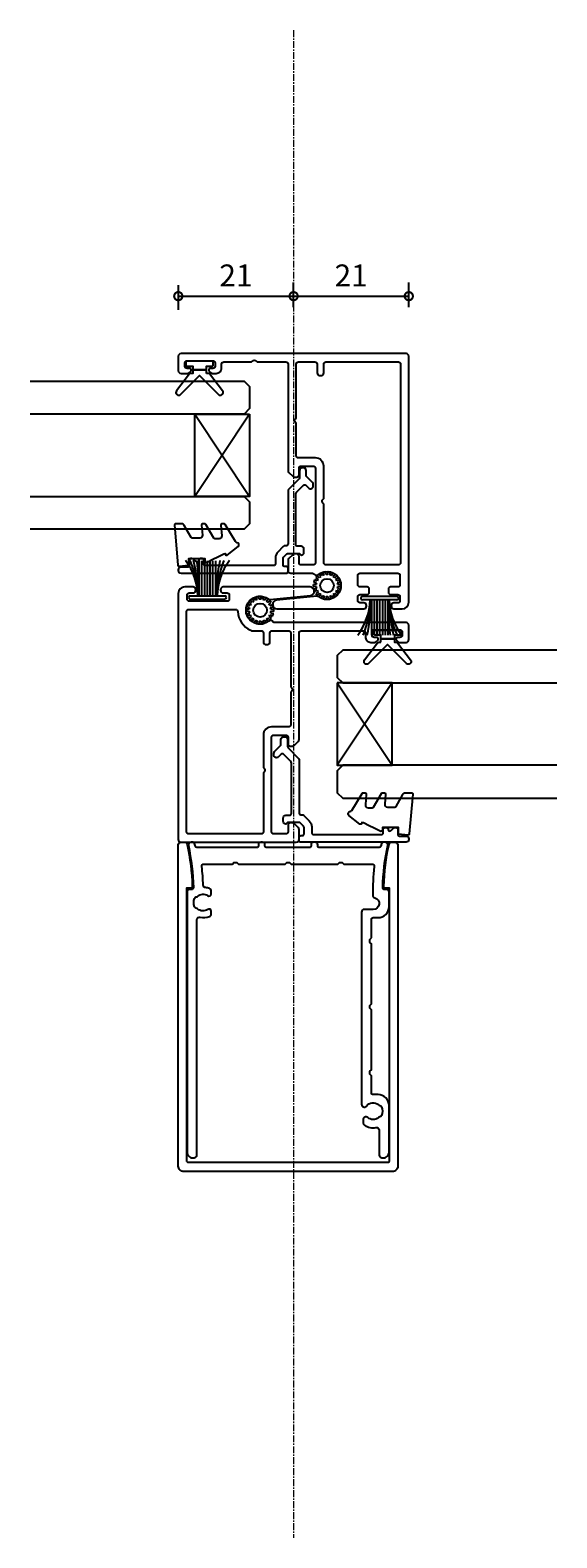
# Model space of a CAD drawing. Units: millimetres. Extents: x 19112 to 37673, y -24935 to -6492.
# Drawn here: x 34530 to 34626, y -14442 to -14168 of the extents above; entities that cross this region are included whole.
import ezdxf

# ---------------------------------------------------------------- set-up
doc = ezdxf.new("R2010")
doc.units = ezdxf.units.MM
doc.linetypes.add('CENTER', pattern=[2, 1.25, -0.25, 0.25, -0.25])
for name, color, linetype in [('Extrusion', 2, 'Continuous'), ('Glass', 140, 'Continuous'), ('Seals', 1, 'Continuous')]:
    doc.layers.add(name, color=color, linetype=linetype)
doc.layers.add('UNO-Dark Grey', color=7, linetype='Continuous', lineweight=13, true_color=0x44474e)
doc.styles.add('UNO Text', font='arial.ttf')
doc.dimstyles.new('UNO', dxfattribs={"dimtxt": 2, "dimasz": 1.5, "dimexe": 1.25, "dimexo": 0.625, "dimtad": 1, "dimdec": 1, "dimzin": 9, "dimtxsty": 'UNO Text', "dimblk": 'DOTSMALL', "dimcen": 2.5, "dimadec": 0, "dimazin": 0, "dimtfac": 1, "dimtdec": 1, "dimtmove": 0, "dimatfit": 3, "dimfxl": 1, "dimfxlon": 1, "dimarcsym": 0})

# ---------------------------------------------------------------- blocks, each defined once
blk = doc.blocks.new('413203')
at = {"layer": 'Extrusion'}
for points in [[(25, 27.4, -0.41421), (24.6, 27), (22.4, 27, -0.414217), (22, 27.4), (22, 28.6, 0.414214), (21.6, 29), (21.21, 29, 0.198912), (20.85, 28.85), (20.15, 28.15, 0.198912), (20, 27.79), (20, 8.4, -0.414213), (19.6, 8), (8.3, 8, -0.414214), (7.9, 8.4), (7.9, 9.1, 0.414214), (6.9, 10.1), (6.23, 10.1, 0.198912), (5.88, 9.95), (5.64, 9.71, 0.198912), (5.55, 9.5, 0.414214), (5.85, 9.2), (6.3, 9.2, -0.414214), (6.7, 8.8), (6.7, 8.2, -0.414214), (6.3, 7.8), (1.6, 7.8, -0.414214), (1.2, 8.2), (1.2, 8.8, -0.414214), (1.6, 9.2), (2.05, 9.2, 0.414214), (2.35, 9.5, 0.198912), (2.26, 9.71), (2.02, 9.95, 0.198912), (1.67, 10.1), (0.5, 10.1, 0.414214), (0, 9.6), (0, 7, 0.414185), (0.5, 6.5), (24.48, 6.5, -0.198909), (24.69, 6.41), (24.83, 6.27, 0.383447), (25.5, 6.23, -2.0343), (25.59, 2.19, 0.185791), (25.24, 2.29), (17.91, 1.55, 0.951314), (17.99, 0), (33.8, 0, 0.414214), (34.3, 0.5), (34.3, 0.6, 0.414214), (33.8, 1.1), (33.1, 1.1, -0.414214), (32.7, 1.5), (32.7, 2.2, -0.414214), (33.1, 2.6), (40, 2.6, -0.414214), (40.4, 2.2), (40.4, 1.5, -0.414214), (40, 1.1), (39.3, 1.1, 0.414214), (38.8, 0.6), (38.8, 0.5, 0.414214), (39.3, 0), (40.8, 0, 0.414214), (42, 1.2), (42, 46, 0.414214), (41.5, 46.5), (20.5, 46.5, 0.414213), (20, 46), (20, 44.21, 0.198912), (20.15, 43.85), (20.85, 43.15, 0.198912), (21.21, 43), (21.6, 43, 0.414214), (22, 43.4), (22, 44.6, -0.414214), (22.4, 45), (24.6, 45, -0.414214), (25, 44.6)], [(31.15, 4.48, 0.273692), (28.85, 7.9, 0.111821), (28.42, 8), (26.9, 8, -0.414214), (26.5, 8.4), (26.5, 10, 0.414214), (26, 10.5), (25.8, 10.5, 0.414214), (25.3, 10), (25.3, 8.4, -0.414214), (24.9, 8), (21.9, 8, -0.414214), (21.5, 8.4), (21.5, 18.2), (21.35, 18.35, -0.414214), (21.35, 19.05), (21.5, 19.2), (21.5, 25.1, -0.414214), (21.9, 25.5), (25, 25.5, 0.414214), (26.5, 27), (26.5, 32.9), (26.35, 33.05, -0.414214), (26.35, 33.75), (26.5, 33.9), (26.5, 44.6, -0.414214), (26.9, 45), (40.1, 45, -0.414213), (40.5, 44.6), (40.5, 4.5, -0.414214), (40.1, 4.1), (31.55, 4.1, -0.397685)]]:
    blk.add_lwpolyline(points, format="xyb", close=True, dxfattribs=at)
blk = doc.blocks.new('BACKSEAL1.5')
at = {"layer": 'Seals'}
for points in [[(-0.35, -2.9), (0.3, -2.9), (0.3, -1.65), (0.3, -0.4), (-0.35, -0.4), (-0.35, -0.02, 0.233448), (-0.45, 0.18), (-3.55, 2.55, 0.936585), (-4.2, 1.8), (-0.75, -1.65), (-4.2, -5.1, 0.936585), (-3.55, -5.85), (-0.45, -3.48, 0.233448), (-0.35, -3.28)], [(1.6, 0.85), (1.2, 0.85, 0.414214), (0.95, 0.6), (0.95, -0.4), (0.3, -0.4), (0.3, -1.65), (0.3, -2.9), (0.95, -2.9), (0.95, -3.9, 0.414214), (1.2, -4.15), (1.6, -4.15, 0.414214), (1.85, -3.9), (1.85, -1.65), (1.85, 0.6, 0.414214)]]:
    blk.add_lwpolyline(points, format="xyb", close=True, dxfattribs=at)
blk = doc.blocks.new('421800-0')
at = {"layer": 'Extrusion'}
blk.add_lwpolyline([(4.9, 2.3), (4.9, 3, -0.414214), (5.2, 3.3), (14.4, 3.3, -0.19891), (14.75, 3.15), (16.03, 1.87, -0.414214), (16.03, 1.45), (15.53, 0.95, 0.668179), (15.88, 0.1), (16.17, 0.1, 0.198912), (16.52, 0.25), (17.59, 1.31, -0.198912), (17.8, 1.4), (18.7, 1.4, 0.414214), (19.2, 1.9), (19.2, 2.1, 0.414214), (18.7, 2.6), (17.4, 2.6, -0.198912), (17.19, 2.69), (15.33, 4.55, 0.198912), (14.98, 4.7), (5.3, 4.7, -0.414213), (5, 5), (5, 5.21, 0.198839), (4.85, 5.57), (3.86, 6.56, 0.198912), (2.8, 7), (1.7, 7, -0.414214), (1.4, 7.3), (1.4, 19.75, -0.414214), (1.7, 20.05), (2.35, 20.05, 0.414214), (2.65, 20.35), (2.65, 20.65, 0.414214), (2.35, 20.95), (2.32, 20.95, -0.667845), (2.11, 21.46), (2.5, 21.85, 0.198912), (2.65, 22.21), (2.65, 22.4, 0.414214), (2.35, 22.7), (1.4, 22.7, -0.414214), (1.1, 23), (1.1, 24.2, 0.414214), (0.6, 24.7), (0.5, 24.7, 0.414214), (0, 24.2), (0, 5, 0.414214), (0.3, 4.7), (0.9, 4.7, 0.414214), (1.2, 5), (1.2, 5.3, -0.414214), (1.5, 5.6), (2.7, 5.6, -0.198912), (2.91, 5.51), (3.51, 4.91, -0.198912), (3.6, 4.7), (3.6, 2.74, -0.267785), (3.45, 2.48, 0.492955), (3.39, 2.01), (3.45, 1.95, 0.198912), (3.8, 1.8), (4.4, 1.8, 0.414214)], format="xyb", close=True, dxfattribs=at)
blk = doc.blocks.new('_DotSmall')
at = {"color": 0, "linetype": 'ByBlock', "const_width": 0.5}
blk.add_lwpolyline([(-0.0625, 0, 1), (0.0625, 0, 1)], format="xyb", close=True, dxfattribs=at)
blk = doc.blocks.new('*D161')
at = {"color": 0, "lineweight": -2, "transparency": 16777216}
for p, q in [((34556.86, -14213.99), (34556.86, -14218.49)), ((34577.87, -14217.99), (34577.87, -14213.49)), ((34556.86, -14215.99), (34577.87, -14215.99))]:
    blk.add_line(p, q, dxfattribs=at)
at = {"layer": 'Defpoints', "color": 0, "transparency": 16777216}
for p in [(34556.86, -14204.96), (34577.87, -14215.99), (34577.87, -14238.36)]:
    blk.add_point(p, dxfattribs=at)
at = {"color": 0, "lineweight": -2, "transparency": 16777216, "xscale": 3, "yscale": 3, "zscale": 3, "rotation": 180}
blk.add_blockref('_DotSmall', (34556.86, -14215.99), dxfattribs=at)
at = {"color": 0, "lineweight": -2, "transparency": 16777216, "xscale": 3, "yscale": 3, "zscale": 3}
blk.add_blockref('_DotSmall', (34577.87, -14215.99), dxfattribs=at)
at = {"color": 0, "transparency": 16777216, "insert": (34567.36, -14212.74), "char_height": 4, "attachment_point": 5, "style": 'UNO Text'}
blk.add_mtext('21', dxfattribs=at)
blk = doc.blocks.new('*D162')
at = {"color": 0, "lineweight": -2, "transparency": 16777216}
for p, q in [((34577.87, -14217.99), (34577.87, -14213.49)), ((34598.86, -14217.99), (34598.86, -14213.49)), ((34577.87, -14215.99), (34598.86, -14215.99))]:
    blk.add_line(p, q, dxfattribs=at)
at = {"layer": 'Defpoints', "color": 0, "transparency": 16777216}
for p in [(34598.86, -14215.99), (34598.86, -14223.36), (34577.87, -14238.36)]:
    blk.add_point(p, dxfattribs=at)
at = {"color": 0, "lineweight": -2, "transparency": 16777216, "xscale": 3, "yscale": 3, "zscale": 3, "rotation": 180}
blk.add_blockref('_DotSmall', (34577.87, -14215.99), dxfattribs=at)
at = {"color": 0, "lineweight": -2, "transparency": 16777216, "xscale": 3, "yscale": 3, "zscale": 3}
blk.add_blockref('_DotSmall', (34598.86, -14215.99), dxfattribs=at)
at = {"color": 0, "transparency": 16777216, "insert": (34588.36, -14212.74), "char_height": 4, "attachment_point": 5, "style": 'UNO Text'}
blk.add_mtext('21', dxfattribs=at)
blk = doc.blocks.new('*U453')
at = {"layer": 'Seals'}
for points in [[(0.02, 0.05), (0.52, 0.09)], [(0.02, -0.3), (0.52, -0.35)]]:
    blk.add_lwpolyline(points, dxfattribs=at)
for radius, start, end in [(2, 5, 15), (2.5, 355, 5)]:
    blk.add_arc((-1.97, -0.13), radius, start, end, dxfattribs=at)
blk = doc.blocks.new('*U454')
at = {"layer": 'UNO-Dark Grey', "color": 0, "linetype": 'ByBlock', "lineweight": -2, "transparency": 16777216}
for p, rotation in [((-5036.37, -6897.53), 79.99999999999989), ((-5038.48, -6898.94), 159.9999999999998), ((-5038.56, -6899.62), 180), ((-5038.18, -6898.32), 139.9999999999998), ((-5037.68, -6897.85), 119.9999999999998), ((-5037.06, -6897.57), 99.99999999999986), ((-5035.71, -6897.72), 59.99999999999994), ((-5035.16, -6898.13), 39.99999999999999), ((-5034.78, -6898.7), 20.00000000000001), ((-5034.69, -6900.04), 339.9999999999997), ((-5038.4, -6900.29), 199.9999999999997), ((-5038.01, -6900.86), 219.9999999999997), ((-5037.46, -6901.26), 239.9999999999998), ((-5036.8, -6901.45), 259.9999999999997), ((-5036.12, -6901.41), 279.9999999999997), ((-5035.49, -6901.13), 299.9999999999996), ((-5035, -6900.66), 319.9999999999996)]:
    blk.add_blockref('*U453', p, dxfattribs=dict(at, rotation=rotation))
blk.add_blockref('*U453', (-5034.62, -6899.36), dxfattribs=at)
blk = doc.blocks.new('SPLINE5')
at = {"layer": 'Seals'}
blk.add_circle((0, 0), 1.25, dxfattribs=at)
at = {"layer": 'UNO-Dark Grey', "color": 7}
blk.add_blockref('*U454', (5036.59, 6899.49), dxfattribs=at)
blk = doc.blocks.new('MOH6.9X7.5FIN')
at = {"layer": 'Seals'}
for p, q in [((-0.6, -3.15), (-0.6, 3.15)), ((-0.43, 3.45), (-0.43, 3.45)), ((0, -3.15), (0, 3.15)), ((-0.6, 1.5), (-7, 1.5)), ((-0.6, 1), (-7, 1)), ((-0.6, 0.5), (-7, 0.5)), ((-0.6, 0), (-7, 0)), ((-0.6, -0.5), (-7, -0.5)), ((-0.6, -1), (-7, -1)), ((-0.6, -1.5), (-7, -1.5))]:
    blk.add_line(p, q, dxfattribs=at)
for centre, radius, start, end in [((-0.34, 12.77), 11.02, 232.7383, 268.625), ((-0.75, 18.35), 16.6, 247.8331, 270.5087), ((-0.3, 3.15), 0.3, 90, 180), ((-0.3, 3.15), 0.3, 0, 90), ((0.78, 39.81), 38.34, 258.2687, 267.9306), ((-0.25, -54.73), 53.24, 90.376, 97.3098), ((-0.31, -12.78), 11.04, 91.4797, 127.3459), ((-0.66, -16.58), 14.83, 89.7531, 115.3389), ((-0.76, -26.57), 24.82, 89.6255, 104.5812), ((-0.3, -3.15), 0.3, 180, 270), ((-0.3, -3.15), 0.3, 270, 0)]:
    blk.add_arc(centre, radius, start, end, dxfattribs=at)
blk = doc.blocks.new('*U292')
at = {"layer": 'Glass'}
for p, q in [((-8, 0), (7, 10)), ((-8, 10), (7, 0))]:
    blk.add_line(p, q, dxfattribs=at)
for points in [[(-14, 40), (-14, 1), (-13, 0), (-9, 0), (-8, 1), (-8, 40)], [(7, 40), (7, 1), (8, 0), (12, 0), (13, 1), (13, 40)]]:
    blk.add_lwpolyline(points, dxfattribs=at)
blk.add_lwpolyline([(-8, 0), (7, 0), (7, 10), (-8, 10)], close=True, dxfattribs=at)
blk = doc.blocks.new('421402-0')
at = {"layer": 'Extrusion', "color": 2, "linetype": 'Continuous'}
blk.add_lwpolyline([(60, 0), (60, 19, 0.414214), (59, 20), (0.5, 20, 0.414214), (0, 19.5), (0, 18.9, 0.353776), (0.4, 18.41, 0.049839), (8.05, 17.45, 0.414214), (8.4, 17.8), (8.4, 18.5), (58, 18.5, -0.414214), (58.3, 18.2), (58.3, 0), (58.3, -18.2, -0.414214), (58, -18.5), (8.4, -18.5), (8.4, -17.8, 0.414214), (8.05, -17.45, 0.049839), (0.4, -18.41, 0.353776), (0, -18.9), (0, -19.5, 0.414214), (0.5, -20), (59, -20, 0.414214), (60, -19)], format="xyb", close=True, dxfattribs=at)
blk = doc.blocks.new('421401-0')
at = {"layer": 'Extrusion', "color": 2, "linetype": 'Continuous'}
blk.add_lwpolyline([(17.45, -15.2), (14.05, -15.2, 0.414214), (13.75, -15.5), (13.75, -16.4, -0.414214), (11.75, -18.4), (9.05, -18.4, -0.414214), (8.65, -18), (8.65, -17.65, 0.422856), (8.24, -17.25, 0.045272), (0.6, -18.17, -0.475486), (0, -17.68), (0, -17.48, -0.355816), (0.4, -16.99, -0.002549), (0.76, -16.91, 0.35869), (1, -16.62), (1, -5.7, 0.414214), (0.7, -5.4), (0.5, -5.4, -0.414214), (0, -4.9), (0, -4.7, -0.414214), (0.5, -4.2), (0.7, -4.2, 0.414214), (1, -3.9), (1, 3.9, 0.414214), (0.7, 4.2), (0.5, 4.2, -0.414214), (0, 4.7), (0, 4.9, -0.414214), (0.5, 5.4), (0.7, 5.4, 0.414214), (1, 5.7), (1, 16.62, 0.35869), (0.76, 16.91, -0.002549), (0.4, 16.99, -0.355816), (0, 17.48), (0, 17.68, -0.475486), (0.6, 18.17, 0.045272), (8.24, 17.25, 0.422856), (8.65, 17.65), (8.65, 18, -0.414214), (9.05, 18.4), (56.5, 18.4, -0.414214), (57.5, 17.4), (57.5, 17.1, -0.414214), (57, 16.6), (14.13, 16.6, 0.491546), (13.64, 15.99, -0.159648), (13.54, 14.3, -0.307746), (13.08, 14), (12.58, 14, -0.609716), (12.25, 14.61, 0.35174), (12.14, 16.52, -0.112853), (12.03, 16.72, 0.216189), (11.76, 17.03, 0.221126), (10.24, 17.03, 0.216203), (9.98, 16.72, -0.112858), (9.87, 16.52, 0.351646), (9.76, 14.61, -0.609716), (9.43, 14), (8.93, 14, -0.307746), (8.46, 14.3, -0.06815), (8.29, 15.02, 0.373091), (7.81, 15.46, -0.019022), (4.45, 15.72, 0.447999), (4, 15.32), (4, 10.15), (3.7, 9.85), (3.7, 9.35), (4, 9.05), (4, 0.55), (3.7, 0.25), (3.7, -0.25), (4, -0.55), (4, -9.05), (3.7, -9.35), (3.7, -9.85), (4, -10.15), (4, -15.32, 0.447999), (4.45, -15.72, -0.029402), (9.65, -15.43, -0.340099), (10.13, -15.8, 0.879081), (12.25, -15.53), (12.25, -13.9, -0.414214), (12.75, -13.4), (47.78, -13.4, -0.719589), (48.08, -14.28, 0.425963), (47.82, -16.47, -0.098326), (47.95, -16.71, 0.207111), (48.2, -17.01, 0.233904), (49.8, -17.01, 0.207123), (50.06, -16.71, -0.09833), (50.18, -16.47, 0.3634), (50.16, -14.51, -0.64055), (50.54, -13.7), (51.16, -13.7, -0.261164), (51.58, -13.92, -0.181893), (51.99, -16.02, 0.465153), (52.48, -16.6), (57, -16.6, -0.414214), (57.5, -17.1), (57.5, -17.4, -0.414214), (56.5, -18.4), (48, -18.4, -0.414214), (46, -16.4), (46, -15.5, 0.414214), (45.7, -15.2), (42.55, -15.2), (42.25, -14.9), (41.75, -14.9), (41.45, -15.2), (30.55, -15.2), (30.25, -14.9), (29.75, -14.9), (29.45, -15.2), (18.55, -15.2), (18.25, -14.9), (17.75, -14.9)], format="xyb", close=True, dxfattribs=at)
blk = doc.blocks.new('413202')
at = {"layer": 'Extrusion'}
for points in [[(8.2, 46.5, 0.414213), (7.7, 46), (7.7, 45.9, 0.414217), (8.2, 45.4), (8.9, 45.4, -0.414213), (9.3, 45), (9.3, 44.3, -0.414215), (8.9, 43.9), (7.6, 43.9, 0.414066), (7.2, 43.5), (7.2, 42.9, 0.414208), (7.6, 42.5), (8.9, 42.5, -0.414201), (9.3, 42.1), (9.3, 40.4, -0.414214), (8.9, 40), (2, 40, -0.414214), (1.6, 40.4), (1.6, 42.1, -0.414208), (2, 42.5), (3.3, 42.5, 0.414191), (3.7, 42.9), (3.7, 43.5, 0.414397), (3.3, 43.9), (2, 43.9, -0.414213), (1.6, 44.3), (1.6, 45, -0.414215), (2, 45.4), (2.7, 45.4, 0.414214), (3.2, 45.9), (3.2, 46, 0.414214), (2.7, 46.5), (1.2, 46.5, 0.41042), (0, 45.3), (0, 0.5, 0.414214), (0.5, 0), (41.5, 0, 0.41421), (42, 0.5), (42, 3.1, 0.414214), (41.5, 3.6), (40.33, 3.6, 0.198912), (39.98, 3.45), (39.74, 3.21, 0.198912), (39.65, 3, 0.414214), (39.95, 2.7), (40.4, 2.7, -0.414214), (40.8, 2.3), (40.8, 1.7, -0.414214), (40.4, 1.3), (35.7, 1.3, -0.414214), (35.3, 1.7), (35.3, 2.3, -0.414214), (35.7, 2.7), (36.15, 2.7, 0.414214), (36.45, 3, 0.198912), (36.36, 3.21), (36.12, 3.45, 0.198912), (35.77, 3.6), (35.1, 3.6, 0.414214), (34.1, 2.6), (34.1, 1.9, -0.414216), (33.7, 1.5), (28.65, 1.5), (28.5, 1.35, -0.414214), (27.8, 1.35), (27.65, 1.5), (22.4, 1.5, -0.414212), (22, 1.9), (22, 21.29, 0.198912), (21.85, 21.65), (21.15, 22.35, 0.198912), (20.79, 22.5), (20.4, 22.5, 0.414214), (20, 22.1), (20, 20.9, -0.414214), (19.6, 20.5), (17.4, 20.5, -0.414214), (17, 20.9), (17, 38.1, -0.414214), (17.4, 38.5), (19.6, 38.5, -0.414214), (20, 38.1), (20, 36.9, 0.414214), (20.4, 36.5), (20.79, 36.5, 0.198912), (21.15, 36.65), (21.85, 37.35, 0.198912), (22, 37.71), (22, 39.5, 0.414214), (21.5, 40), (17.57, 40, -0.198913), (17.28, 40.12), (17.17, 40.23, 0.383567), (16.5, 40.27, -2.035359), (16.41, 44.3, 0.185896), (16.76, 44.21), (24.09, 44.94, 0.951238), (24.02, 46.5)], [(15.1, 38.5, -0.414214), (15.5, 38.1), (15.5, 27.4), (15.65, 27.25, -0.414214), (15.65, 26.55), (15.5, 26.4), (15.5, 20.5, 0.414214), (17, 19), (20.1, 19, -0.414211), (20.5, 18.6), (20.5, 12.7), (20.65, 12.55, -0.414214), (20.65, 11.85), (20.5, 11.7), (20.5, 1.9, -0.414213), (20.1, 1.5), (17.1, 1.5, -0.414214), (16.7, 1.9), (16.7, 3.5, 0.414214), (16.2, 4), (16, 4, 0.414214), (15.5, 3.5), (15.5, 1.9, -0.414213), (15.1, 1.5), (1.9, 1.5, -0.414214), (1.5, 1.9), (1.5, 38.1, -0.414214), (1.9, 38.5)]]:
    blk.add_lwpolyline(points, format="xyb", close=True, dxfattribs=at)
blk = doc.blocks.new('*U585')
at = {"rotation": 180}
blk.add_blockref('413202', (0, 0), dxfattribs=at)

msp = doc.modelspace()

# ---------------------------------------------------------------- linework, layer by layer
at = {"layer": 'Seals'}
for points in [[(34563.17, -14263.93), (34564.06, -14263.47), (34565.13, -14262.92), (34565.43, -14262.89), (34565.45, -14263.03, 0.574588), (34565.77, -14263.16), (34567.77, -14261.59, 0.613071), (34567.59, -14260.9, -0.204408), (34567.27, -14260.67), (34565.38, -14257.59, 0.266679), (34565.17, -14257.46), (34564.87, -14257.46, 0.440011), (34564.62, -14257.74), (34564.78, -14259.65, -0.440011), (34564.29, -14260.19), (34563.53, -14260.19, -0.266679), (34563.32, -14260.07), (34561.87, -14257.59, 0.266679), (34561.65, -14257.46), (34561.35, -14257.46, 0.440011), (34561.1, -14257.74), (34561.26, -14259.52, -0.440011), (34560.76, -14260.06), (34559.4, -14260.06, -0.271081), (34559.18, -14259.94), (34557.95, -14257.75, 0.288187), (34557.5, -14257.46), (34556.39, -14257.46, 0.440011), (34556.14, -14257.74), (34556.77, -14264.94, 0.414214), (34557.04, -14265.16), (34558.77, -14265.01), (34558.77, -14263.76), (34561.67, -14263.76), (34561.67, -14264.21, 0.553939), (34562.1, -14264.48), (34563.17, -14263.93), (34564.06, -14263.47)], [(34592.56, -14312.93), (34591.67, -14312.47), (34590.6, -14311.92), (34590.3, -14311.89), (34590.28, -14312.03, -0.574588), (34589.96, -14312.16), (34587.96, -14310.59, -0.613071), (34588.14, -14309.9, 0.204408), (34588.46, -14309.67), (34590.35, -14306.59, -0.266679), (34590.56, -14306.46), (34590.86, -14306.46, -0.440011), (34591.11, -14306.74), (34590.95, -14308.65, 0.440011), (34591.44, -14309.19), (34592.2, -14309.19, 0.266679), (34592.41, -14309.07), (34593.86, -14306.59, -0.266679), (34594.08, -14306.46), (34594.38, -14306.46, -0.440011), (34594.63, -14306.74), (34594.47, -14308.52, 0.440011), (34594.97, -14309.06), (34596.33, -14309.06, 0.271081), (34596.55, -14308.94), (34597.78, -14306.75, -0.288187), (34598.23, -14306.46), (34599.34, -14306.46, -0.440011), (34599.59, -14306.74), (34598.96, -14313.94, -0.414214), (34598.69, -14314.16), (34596.96, -14314.01), (34596.96, -14312.76), (34594.06, -14312.76), (34594.06, -14313.21, -0.553939), (34593.63, -14313.48), (34592.56, -14312.93), (34591.67, -14312.47)]]:
    msp.add_lwpolyline(points, format="xyb", dxfattribs=at)
at = {"layer": 'UNO-Dark Grey', "linetype": 'CENTER'}
msp.add_line((34577.87, -14167.53), (34577.87, -14442.2), dxfattribs=at)

# ---------------------------------------------------------------- block references
msp.add_blockref('*U585', (34598.86, -14226.46))
at = {"xscale": -1, "rotation": 90}
for name, p in [('*U292', (34569.86, -14245.46)), ('421402-0', (34576.86, -14315.46)), ('421401-0', (34576.86, -14315.46))]:
    msp.add_blockref(name, p, dxfattribs=at)
for name, p, rotation in [('MOH6.9X7.5FIN', (34562.18, -14271.18), 269.9999999999995), ('MOH6.9X7.5FIN', (34593.55, -14270.73), 89.99999999999947), ('*U292', (34585.84, -14294.46), 270)]:
    msp.add_blockref(name, p, dxfattribs=dict(rotation=rotation))
at = {"layer": 'Seals', "rotation": 90.00000000000425}
msp.add_blockref('BACKSEAL1.5', (34559.08, -14229.7), dxfattribs=at)
at = {"layer": 'Seals', "xscale": -1, "rotation": 269.9999999999957}
msp.add_blockref('BACKSEAL1.5', (34596.65, -14278.7), dxfattribs=at)
at = {"layer": 'UNO-Dark Grey'}
for name, p, rotation in [('421800-0', (34581.56, -14266.46), 90.00000000000001), ('413203', (34598.86, -14268.96), 180)]:
    msp.add_blockref(name, p, dxfattribs=dict(at, rotation=rotation))
at = {"layer": 'UNO-Dark Grey', "color": 7}
for p in [(34583.96, -14268.71), (34571.76, -14273.21)]:
    msp.add_blockref('SPLINE5', p, dxfattribs=at)
at = {"layer": 'UNO-Dark Grey', "xscale": -1, "rotation": 270}
msp.add_blockref('421800-0', (34574.17, -14315.46), dxfattribs=at)

# ---------------------------------------------------------------- dimensions: what is measured, and where the dimension line sits
at = {"color": 7}
for base, p1, p2, picture, middle in [((34577.87, -14215.99), (34556.86, -14204.96), (34577.87, -14238.36), '*D161', (34567.36, -14212.74)), ((34598.86, -14215.99), (34577.87, -14238.36), (34598.86, -14223.36), '*D162', (34588.36, -14212.74))]:
    dim = msp.add_linear_dim(base=base, p1=p1, p2=p2, dimstyle='UNO', override={"dimtxsty": 'UNO Text'}, dxfattribs=at)
    dim.commit()
    dim.dimension.update_dxf_attribs({"geometry": picture, "text_midpoint": middle})

doc.saveas('drawing.dxf')
